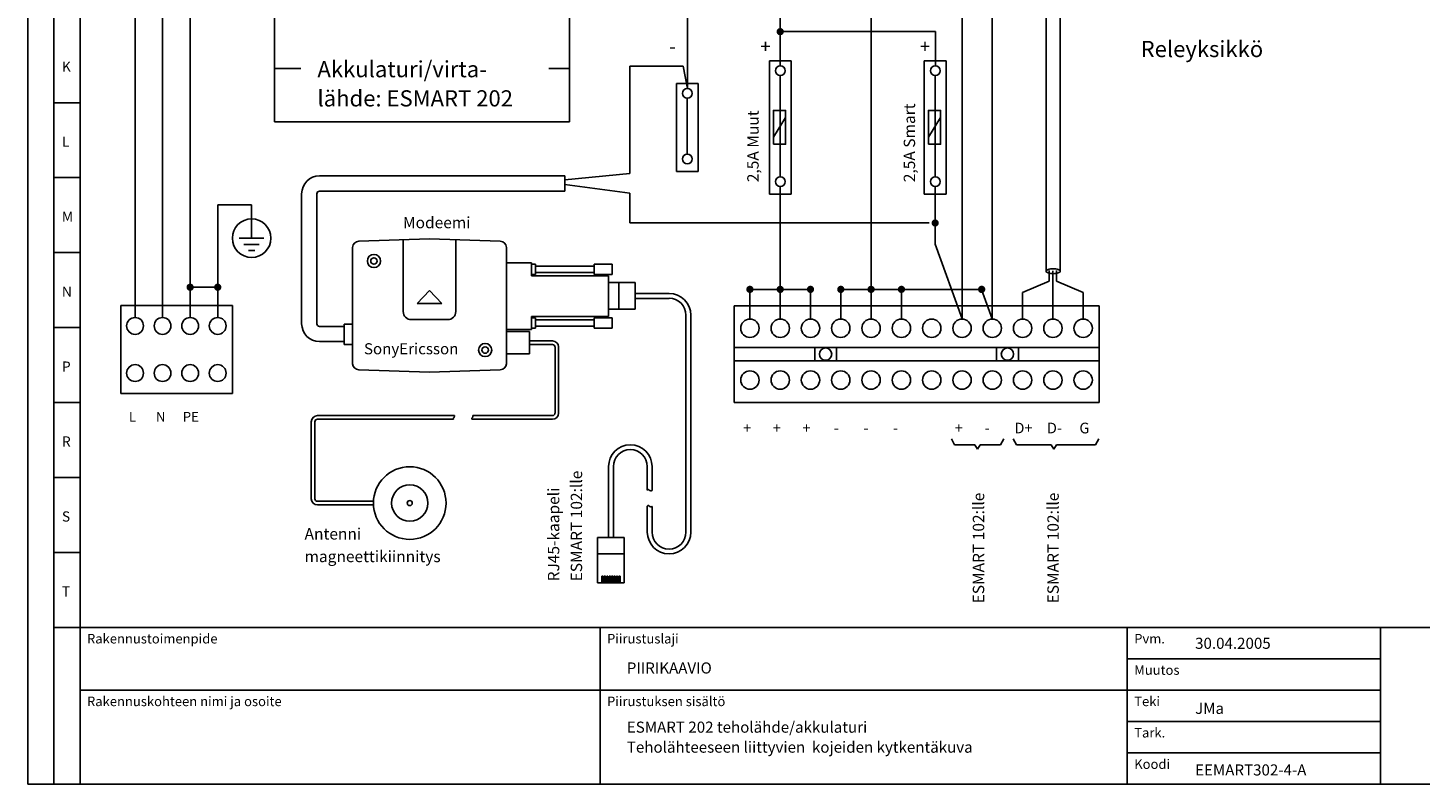
# Model space of a CAD drawing. Extents: x 17 to 9940, y -4725 to 3488.
# Drawn here: x 6702 to 8854, y -4725 to -3557 of the extents above; entities that cross this region are included whole.
import ezdxf

# ---------------------------------------------------------------- set-up
doc = ezdxf.new("R2010")
doc.units = 0
doc.header["$LTSCALE"] = 90
doc.header["$MEASUREMENT"] = 0
for name, color, linetype in [('EHYTV1', 1, 'CONTINUOUS'), ('EHYTV3', 3, 'CONTINUOUS'), ('EHYTV5', 5, 'CONTINUOUS'), ('F1-OHJAUS', 5, 'CONTINUOUS'), ('PELV-PIIRI', 7, 'CONTINUOUS'), ('TEXT10', 1, 'CONTINUOUS'), ('TEXT25', 1, 'CONTINUOUS'), ('TEXT35', 3, 'CONTINUOUS')]:
    doc.layers.add(name, color=color, linetype=linetype)
doc.styles.add('COMPLEX', font='ROMANS')
doc.styles.add('ROMANS', font='romans')

# ---------------------------------------------------------------- blocks, each defined once
blk = doc.blocks.new('OTSIKKO3')
at = {"layer": 'TEXT35', "style": 'ROMANS'}
for tag, p in [('PVM', (1803.7, 209)), ('TOIMENPIDE', (109.9, 170.8)), ('PIIRIKAAVIO', (925.5, 170.8)), ('MUUTOS', (1803.7, 160.6)), ('LEHTI', (3030.1, 171.7)), ('TEKI', (1803.7, 108.4)), ('KOHDE', (109.9, 79.5)), ('RIVI1', (925.6, 79.5)), ('NIMI', (109.9, 48.6)), ('RIVI2', (925.6, 48.6)), ('PNUMERO', (2722.5, 46.9)), ('OSOITE', (109.9, 17.7)), ('RIVI3', (925.6, 17.7)), ('KOODI', (1803.7, 13.4))]:
    blk.add_attdef(tag, p, '', height=17.1, dxfattribs=at)

msp = doc.modelspace()

# ---------------------------------------------------------------- linework, layer by layer
at = {"layer": 'EHYTV1'}
for p, q in [((6742.7, -4724.9), (6742.7, -2474.4)), ((6783, -4724.9), (6783, -2474.4)), ((8145.8, -4006.4), (8145.8, -2748.7)), ((8192.6, -4006.4), (8192.6, -2795.6)), ((7864.9, -3481.4), (7864.9, -3615.5)), ((7721.5, -3650.5), (7721.5, -3518.7)), ((8005.3, -3960.7), (8005.3, -3518.7)), ((7864.9, -3562.7), (8104.6, -3562.7)), ((8104.6, -3615.5), (8104.6, -3562.7)), ((7848.1, -3608), (7848.1, -3813.6)), ((7881.7, -3608), (7848.1, -3608)), ((7881.7, -3608), (7881.7, -3813.6)), ((8087.4, -3608), (8087.4, -3813.6)), ((8121.1, -3608), (8087.4, -3608)), ((8121.1, -3608), (8121.1, -3813.6)), ((7632.5, -3781.9), (7632.5, -3616)), ((7632.5, -3616), (7714.7, -3616)), ((7714.7, -3616), (7721.5, -3650.5)), ((7864.9, -3630.4), (7864.9, -3786.8)), ((8104.3, -3630.4), (8104.3, -3786.8)), ((7704.4, -3643), (7704.4, -3778.6)), ((7738, -3643), (7704.4, -3643)), ((7738, -3643), (7738, -3778.6)), ((6783, -3672.4), (6742.7, -3672.4)), ((7721.2, -3665.4), (7721.2, -3751.8)), ((7864.8, -3753), (7864.8, -3673.1)), ((8104.2, -3753), (8104.2, -3673.1)), ((7854.5, -3725.4), (7873.2, -3695.5)), ((8093.9, -3725.4), (8112.6, -3695.5)), ((7152.9, -3785.5), (7531.9, -3785.5)), ((7531.9, -3791.6), (7632.5, -3781.9)), ((7531.9, -3809), (7531.9, -3785.5)), ((7704.4, -3778.6), (7738, -3778.6)), ((6783, -3788.1), (6742.7, -3788.1)), ((7531.9, -3798.9), (7632.5, -3812.2)), ((7864.9, -3801.7), (7864.9, -3960.7)), ((8104.3, -3801.7), (8104.3, -3891)), ((7125.4, -4013.8), (7125.4, -3813)), ((7148.9, -4013.8), (7148.9, -3813)), ((7152.9, -3809), (7531.9, -3809)), ((7632.5, -3858.2), (7632.5, -3812.2)), ((7848.1, -3813.6), (7881.7, -3813.6)), ((8087.4, -3813.6), (8121.1, -3813.6)), ((8095, -3858.2), (7632.5, -3858.2)), ((7213.6, -3886.4), (7323, -3882.5)), ((7323, -3882.5), (7432.4, -3886.4)), ((8145.8, -4006.4), (8104.3, -3891)), ((6783, -3903.9), (6742.7, -3903.9)), ((7204.2, -4075.5), (7204.2, -3895.8)), ((7441.7, -4075.5), (7441.7, -3895.8)), ((7480.8, -3939.9), (7480.8, -3919.6)), ((7599.6, -4002.4), (7599.6, -3939.9)), ((7599.6, -3950.3), (7640.7, -3950.3)), ((7615.4, -3950.3), (7615.4, -3991.4)), ((7640.7, -3950.3), (7640.7, -3991.4)), ((7640.7, -3967.1), (7693.1, -3967.1)), ((7640.7, -3974.6), (7693.1, -3974.6)), ((7818.1, -3960.7), (7911.7, -3960.7)), ((7818.1, -4006.4), (7818.1, -3960.7)), ((7864.9, -4006.4), (7864.9, -3960.7)), ((7911.7, -4006.4), (7911.7, -3960.7)), ((7958.5, -3960.7), (8176.1, -3960.7)), ((7958.5, -4006.4), (7958.5, -3960.7)), ((8005.3, -4006.4), (8005.3, -3960.7)), ((8052.2, -4006.4), (8052.2, -3960.7)), ((8192.6, -4006.4), (8176.1, -3960.7)), ((6845.8, -4121.4), (6845.8, -3985.7)), ((7018.6, -3985.7), (6845.8, -3985.7)), ((7018.6, -4121.4), (7018.6, -3985.7)), ((7640.7, -3991.4), (7599.6, -3991.4)), ((7719.2, -4000.7), (7719.2, -4335.6)), ((7726.7, -4000.7), (7726.7, -4335.6)), ((7793.7, -4135.3), (7793.7, -3986.1)), ((8357.5, -3986.1), (7793.7, -3986.1)), ((8357.5, -4135.3), (8357.5, -3986.1)), ((6783, -4019.7), (6742.7, -4019.7)), ((7191.1, -4017.8), (7152.9, -4017.8)), ((7191.1, -4014.2), (7191.1, -4045.7)), ((7191.1, -4014.2), (7204.2, -4014.2)), ((7480.8, -4022.7), (7480.8, -4002.4)), ((7191.1, -4041.3), (7152.9, -4041.3)), ((7513.1, -4040.3), (7477.7, -4040.3)), ((7191.1, -4045.7), (7204.2, -4045.7)), ((7513.1, -4045.9), (7477.7, -4045.9)), ((7516.9, -4152), (7516.9, -4049.7)), ((7522.5, -4152), (7522.5, -4049.7)), ((7793.7, -4050.5), (8357.5, -4050.5)), ((7918.2, -4070.9), (7918.2, -4050.5)), ((7952.1, -4070.9), (7952.1, -4050.5)), ((8199, -4070.9), (8199, -4050.5)), ((8233, -4070.9), (8233, -4050.5)), ((7213.6, -4084.8), (7323, -4088.8)), ((7323, -4088.8), (7432.4, -4084.8)), ((7793.7, -4070.9), (8357.5, -4070.9)), ((6845.8, -4121.4), (7018.6, -4121.4)), ((6783, -4135.4), (6742.7, -4135.4)), ((7793.7, -4135.3), (8357.5, -4135.3)), ((7140.3, -4284.2), (7140.3, -4165.1)), ((7145.9, -4284.2), (7145.9, -4165.1)), ((7361.5, -4155.7), (7149.7, -4155.7)), ((7360, -4161.3), (7149.7, -4161.3)), ((7513.1, -4161.3), (7388.6, -4161.3)), ((7513.1, -4155.7), (7390.1, -4155.7)), ((8134.3, -4200.8), (8129.4, -4191.7)), ((8205.5, -4200.8), (8210.5, -4191.7)), ((8229.9, -4200.8), (8224.9, -4191.7)), ((8352.2, -4200.8), (8357.2, -4191.7)), ((8134.3, -4200.8), (8165.8, -4200.8)), ((8165.8, -4200.8), (8169.9, -4207.3)), ((8174, -4200.8), (8169.9, -4207.3)), ((8174, -4200.8), (8205.5, -4200.8)), ((8229.9, -4200.8), (8283.4, -4200.8)), ((8283.4, -4200.8), (8287.5, -4207.3)), ((8291.6, -4200.8), (8287.5, -4207.3)), ((8291.6, -4200.8), (8352.2, -4200.8)), ((7599.6, -4234.3), (7599.6, -4344)), ((7607.1, -4234.3), (7607.1, -4344)), ((7659.4, -4234.3), (7659.4, -4270.7)), ((7666.9, -4234.3), (7666.9, -4271.3)), ((6783, -4251.2), (6742.7, -4251.2)), ((7149.7, -4287.9), (7236.4, -4287.9)), ((7149.7, -4293.5), (7236.4, -4293.5)), ((7659.4, -4295.3), (7659.4, -4335.6)), ((7666.9, -4295.9), (7666.9, -4335.6)), ((7623.9, -4344), (7582.8, -4344)), ((7582.8, -4344), (7582.8, -4414)), ((7623.9, -4414), (7623.9, -4344)), ((6783, -4366.9), (6742.7, -4366.9)), ((7623.9, -4369.3), (7582.8, -4369.3)), ((7589.3, -4403.5), (7591.2, -4403.5)), ((7589.3, -4414), (7589.3, -4403.5)), ((7591.2, -4414), (7591.2, -4403.5)), ((7593.1, -4403.5), (7595, -4403.5)), ((7593.1, -4414), (7593.1, -4403.5)), ((7595, -4414), (7595, -4403.5)), ((7596.8, -4403.5), (7598.7, -4403.5)), ((7596.8, -4414), (7596.8, -4403.5)), ((7598.7, -4414), (7598.7, -4403.5)), ((7600.6, -4403.5), (7602.4, -4403.5)), ((7600.6, -4414), (7600.6, -4403.5)), ((7602.4, -4414), (7602.4, -4403.5)), ((7604.3, -4403.5), (7606.2, -4403.5)), ((7604.3, -4414), (7604.3, -4403.5)), ((7606.2, -4414), (7606.2, -4403.5)), ((7608, -4403.5), (7609.9, -4403.5)), ((7608, -4414), (7608, -4403.5)), ((7609.9, -4414), (7609.9, -4403.5)), ((7611.8, -4403.5), (7613.6, -4403.5)), ((7611.8, -4414), (7611.8, -4403.5)), ((7613.6, -4414), (7613.6, -4403.5)), ((7615.5, -4403.5), (7617.4, -4403.5)), ((7615.5, -4414), (7615.5, -4403.5)), ((7617.4, -4414), (7617.4, -4403.5)), ((7623.9, -4414), (7582.8, -4414)), ((6783, -4482.7), (6742.7, -4482.7)), ((6783, -4482.7), (9940.4, -4482.7)), ((7586.7, -4724.9), (7586.7, -4482.7)), ((8401.2, -4724.9), (8401.2, -4482.7)), ((8792.4, -4724.9), (8792.4, -4482.7)), ((8792.4, -4724.9), (8792.4, -4482.7)), ((8792.4, -4531.1), (8401.2, -4531.1)), ((8401.2, -4579.6), (6783, -4579.6)), ((8792.4, -4579.6), (8401.2, -4579.6)), ((8792.4, -4628), (8401.2, -4628)), ((8792.4, -4676.4), (8401.2, -4676.4))]:
    msp.add_line(p, q, dxfattribs=at)
at = {"layer": 'EHYTV1', "linetype": 'Continuous'}
for p, q in [((7282.4, -3884), (7282.4, -3995)), ((7363.6, -3884), (7363.6, -3995)), ((7480.8, -3919.6), (7441.7, -3919.6)), ((7480.8, -3922), (7486.9, -3922)), ((7486.9, -3937.6), (7486.9, -3922)), ((7486.9, -3925.1), (7577.3, -3925.1)), ((7486.9, -3934.5), (7577.3, -3934.5)), ((7577.3, -3922), (7605.4, -3922)), ((7577.3, -3937.6), (7577.3, -3922)), ((7605.4, -3937.6), (7605.4, -3922)), ((7480.8, -3937.6), (7486.9, -3937.6)), ((7480.8, -3939.9), (7599.6, -3939.9)), ((7577.3, -3937.6), (7605.4, -3937.6)), ((7304.1, -3982.7), (7323, -3962.7)), ((7341.9, -3982.7), (7323, -3962.7)), ((7341.9, -3982.7), (7304.1, -3982.7)), ((7351.1, -4007.5), (7294.9, -4007.5)), ((7480.8, -4022.7), (7441.7, -4022.7)), ((7480.8, -4002.4), (7599.6, -4002.4)), ((7480.8, -4004.8), (7486.9, -4004.8)), ((7480.8, -4020.4), (7486.9, -4020.4)), ((7486.9, -4004.8), (7486.9, -4020.4)), ((7486.9, -4007.9), (7577.3, -4007.9)), ((7486.9, -4017.3), (7577.3, -4017.3)), ((7577.3, -4004.8), (7605.4, -4004.8)), ((7577.3, -4004.8), (7577.3, -4020.4)), ((7577.3, -4020.4), (7605.4, -4020.4)), ((7605.4, -4004.8), (7605.4, -4020.4)), ((7477.7, -4025.9), (7441.7, -4025.9)), ((7477.7, -4060.2), (7477.7, -4025.9)), ((7441.7, -4060.2), (7477.7, -4060.2))]:
    msp.add_line(p, q, dxfattribs=at)
at = {"layer": 'EHYTV1'}
for points in [[(6702.3, -4724.9), (9940.4, -4724.9), (9940.4, -2474.4), (6702.3, -2474.4), (6702.3, -4724.9)], [(6702.3, -4724.9), (9940.4, -4724.9), (9940.4, -2474.4), (6702.3, -2474.4), (6702.3, -4724.9)], [(7360, -4161.3), (7359.8, -4160.9), (7359.6, -4160.5), (7359.6, -4160.1), (7359.8, -4159.7), (7360, -4159.4), (7360.2, -4159.1), (7360.5, -4159), (7360.5, -4158.9), (7360.7, -4158.6), (7360.9, -4158.4), (7361.1, -4158.1), (7361.3, -4157.7), (7361.5, -4157.1), (7361.5, -4156.7), (7361.5, -4156.2), (7361.5, -4155.8), (7361.5, -4155.7)], [(7388.6, -4161.3), (7388.4, -4160.9), (7388.2, -4160.5), (7388.2, -4160.1), (7388.4, -4159.7), (7388.6, -4159.4), (7388.9, -4159.1), (7389.1, -4159), (7389.1, -4158.9), (7389.3, -4158.6), (7389.5, -4158.4), (7389.7, -4158.1), (7389.9, -4157.7), (7390.1, -4157.1), (7390.1, -4156.7), (7390.1, -4156.2), (7390.1, -4155.8), (7390.1, -4155.7)], [(7659.4, -4270.7), (7660.1, -4270.3), (7660.5, -4270.1), (7661, -4269.9), (7661.4, -4269.9), (7661.8, -4270.1), (7662.1, -4270.3), (7662.4, -4270.6), (7662.5, -4270.8), (7662.6, -4270.9), (7662.8, -4271), (7663.1, -4271.2), (7663.4, -4271.4), (7663.8, -4271.6), (7664.3, -4271.8), (7664.8, -4271.9), (7665.3, -4271.9), (7665.6, -4271.8), (7666, -4271.8), (7666.3, -4271.6), (7666.8, -4271.4), (7666.9, -4271.3)], [(7659.4, -4295.3), (7660.1, -4294.9), (7660.5, -4294.7), (7661, -4294.5), (7661.4, -4294.5), (7661.8, -4294.7), (7662.1, -4294.9), (7662.4, -4295.2), (7662.5, -4295.4), (7662.6, -4295.4), (7662.8, -4295.6), (7663.1, -4295.8), (7663.4, -4296), (7663.8, -4296.2), (7664.3, -4296.4), (7664.8, -4296.4), (7665.3, -4296.4), (7665.6, -4296.4), (7666, -4296.4), (7666.3, -4296.2), (7666.8, -4296), (7666.9, -4295.9)]]:
    msp.add_lwpolyline(points, dxfattribs=at)
at = {"layer": 'EHYTV1', "const_width": 5.61}
for points in [[(7862.1, -3562.7, 1), (7867.7, -3562.7, 1)], [(8101.5, -3858.2, 1), (8107.1, -3858.2, 1)], [(7815.3, -3960.7, 1), (7820.9, -3960.7, 1)], [(7862.1, -3960.7, 1), (7867.7, -3960.7, 1)], [(7908.9, -3960.7, 1), (7914.5, -3960.7, 1)], [(7955.7, -3960.7, 1), (7961.3, -3960.7, 1)], [(8002.5, -3960.7, 1), (8008.1, -3960.7, 1)], [(8049.4, -3960.7, 1), (8055, -3960.7, 1)], [(8173.3, -3960.7, 1), (8179, -3960.7, 1)]]:
    msp.add_lwpolyline(points, format="xyb", close=True, dxfattribs=at)
at = {"layer": 'EHYTV1'}
for points in [[(7854.5, -3736.6), (7854.5, -3684.3), (7873.2, -3684.3), (7873.2, -3736.6)], [(8093.9, -3736.6), (8093.9, -3684.3), (8112.6, -3684.3), (8112.6, -3736.6)]]:
    msp.add_lwpolyline(points, close=True, dxfattribs=at)
for centre, radius in [((7865.2, -3623), 7.48), ((8104.6, -3623), 7.48), ((7721.5, -3658), 7.48), ((7721.5, -3759.3), 7.48), ((7865.2, -3794.3), 7.48), ((8104.6, -3794.3), 7.48), ((7237.1, -3916.9), 5), ((6868, -4017.2), 13), ((6910.5, -4017.2), 13), ((6953.1, -4017.2), 13), ((6995.7, -4017.2), 13), ((7818.1, -4020.7), 14.2), ((7864.9, -4020.7), 14.2), ((7911.7, -4020.7), 14.2), ((7958.5, -4020.7), 14.2), ((8005.3, -4020.7), 14.2), ((8052.2, -4020.7), 14.2), ((8099, -4020.7), 14.2), ((8145.8, -4020.7), 14.2), ((8192.6, -4020.7), 14.2), ((8239.4, -4020.7), 14.2), ((8286.2, -4020.7), 14.2), ((8333, -4020.7), 14.2), ((7408.9, -4054.4), 5), ((7935.1, -4060.7), 9.5), ((8216, -4060.7), 9.5), ((6868, -4090), 13), ((6910.5, -4090), 13), ((6953.1, -4090), 13), ((6995.7, -4090), 13), ((7818.1, -4100.7), 14.2), ((7864.9, -4100.7), 14.2), ((7911.7, -4100.7), 14.2), ((7958.5, -4100.7), 14.2), ((8005.3, -4100.7), 14.2), ((8052.2, -4100.7), 14.2), ((8099, -4100.7), 14.2), ((8145.8, -4100.7), 14.2), ((8192.6, -4100.7), 14.2), ((8239.4, -4100.7), 14.2), ((8286.2, -4100.7), 14.2), ((8333, -4100.7), 14.2), ((7292.4, -4290.7), 56.1), ((7292.4, -4290.7), 28), ((7292.4, -4290.7), 3.86)]:
    msp.add_circle(centre, radius, dxfattribs=at)
at = {"layer": 'EHYTV1', "linetype": 'Continuous'}
for centre in [(7237.1, -3916.9), (7408.9, -4054.4)]:
    msp.add_circle(centre, 10.2, dxfattribs=at)
at = {"layer": 'EHYTV1'}
for centre, radius, start, end in [((7152.9, -3813), 27.5, 90, 180), ((7152.9, -3813), 4, 90, 180), ((7213.6, -3895.8), 9.38, 90, 180), ((7432.4, -3895.8), 9.38, 0, 90), ((7693.1, -4000.7), 33.6, 0, 90), ((7693.1, -4000.7), 26.2, 0, 90), ((7152.9, -4013.8), 27.5, 180, 270), ((7152.9, -4013.8), 4, 180, 270), ((7513.1, -4049.7), 9.35, 0, 90), ((7513.1, -4049.7), 3.74, 0, 90), ((7213.6, -4075.5), 9.38, 180, 270), ((7432.4, -4075.5), 9.38, 270, 0), ((7513.1, -4152), 9.35, 270, 0), ((7513.1, -4152), 3.74, 270, 0), ((7149.7, -4165.1), 9.35, 90, 180), ((7149.7, -4165.1), 3.74, 90, 180), ((7633.3, -4234.3), 33.6, 0, 180), ((7633.3, -4234.3), 26.2, 0, 180), ((7149.7, -4284.2), 9.35, 180, 270), ((7149.7, -4284.2), 3.74, 180, 270), ((7693.1, -4335.6), 33.6, 180, 0), ((7693.1, -4335.6), 26.2, 180, 0)]:
    msp.add_arc(centre, radius, start, end, dxfattribs=at)
at = {"layer": 'EHYTV1', "linetype": 'Continuous'}
for centre, start, end in [((7294.9, -3995), 180, 270), ((7351.1, -3995), 270, 0)]:
    msp.add_arc(centre, 12.5, start, end, dxfattribs=at)
at = {"layer": 'EHYTV5', "const_width": 5.61}
for points in [[(6950.3, -3957.4, 1), (6955.9, -3957.4, 1)], [(6992.9, -3957.4, 1), (6998.5, -3957.4, 1)]]:
    msp.add_lwpolyline(points, format="xyb", close=True, dxfattribs=at)
at = {"layer": 'F1-OHJAUS'}
for p, q in [((6868, -4004.2), (6868, -2965.5)), ((6910.5, -4004.2), (6910.5, -3017.8)), ((6953.1, -4004.2), (6953.1, -3070.2)), ((6995.7, -4004.2), (6995.7, -3830.4)), ((7048.1, -3830.4), (6995.7, -3830.4)), ((7048.1, -3860.3), (7048.1, -3830.4)), ((7048.1, -3860.3), (7048.1, -3881.8)), ((7067.1, -3881.8), (7029.1, -3881.8)), ((7060, -3891.3), (7036.2, -3891.3)), ((7043.4, -3900.8), (7052.9, -3900.8)), ((6953.1, -3957.4), (6995.7, -3957.4))]:
    msp.add_line(p, q, dxfattribs=at)
msp.add_circle((7048.1, -3881.7), 29.8, dxfattribs=at)
at = {"layer": 'PELV-PIIRI'}
for p, q in [((7083.3, -2804.8), (7083.3, -3701.9)), ((7539.4, -2804.8), (7539.4, -3701.9)), ((8275.9, -3932.7), (8275.9, -3101.2)), ((8297.4, -3101.3), (8297.4, -3932.7)), ((7124, -3619.7), (7083.3, -3619.7)), ((7539.4, -3619.7), (7507.3, -3619.7)), ((7539.4, -3701.9), (7083.3, -3701.9)), ((8280.7, -3931.6), (8280.7, -3948)), ((8286.2, -4006.4), (8286.2, -3931.9)), ((8291.8, -3931.6), (8291.8, -3948)), ((8280.7, -3948), (8239.4, -3965.3)), ((8291.8, -3948), (8333, -3965.3)), ((8239.4, -4006.4), (8239.4, -3965.3)), ((8333, -4006.4), (8333, -3965.3))]:
    msp.add_line(p, q, dxfattribs=at)
msp.add_lwpolyline([(8286.7, -3936.5, 0.036837), (8291, -3936.2, 0.049202), (8294.2, -3935.4, 0.09252), (8296.8, -3933.9, 0.217808), (8297.4, -3932.7, 0.217808), (8296.8, -3931.5, 0.09252), (8294.2, -3929.9, 0.049202), (8291, -3929.1, 0.036837), (8286.7, -3928.8, 0.036837), (8282.3, -3929.1, 0.049202), (8279.1, -3929.9, 0.09252), (8276.5, -3931.5, 0.217808), (8275.9, -3932.7, 0.217808), (8276.5, -3933.9, 0.09252), (8279.1, -3935.4, 0.049202), (8282.3, -3936.2, 0.036837)], format="xyb", close=True, dxfattribs=at)

# ---------------------------------------------------------------- block references
at = {"layer": 'EHYTV1'}
ref = msp.add_blockref('OTSIKKO3', (6702.3, -4724.9), dxfattribs=at)
ref.add_attrib('PIIRIKAAVIO', 'PIIRIKAAVIO', (7627.8, -4554), dxfattribs={"layer": 'TEXT35', "height": 17.142, "style": 'ROMANS'})
ref.add_attrib('RIVI1', 'ESMART 202 teholähde/akkulaturi', (7627.9, -4645.4), dxfattribs={"layer": 'TEXT35', "height": 17.142, "style": 'ROMANS'})
ref.add_attrib('RIVI2', 'Teholähteeseen liittyvien  kojeiden kytkentäkuva', (7627.9, -4676.3), dxfattribs={"layer": 'TEXT35', "height": 17.142, "style": 'ROMANS'})
ref.add_attrib('PVM', '30.04.2005', (8506, -4515.9), dxfattribs={"layer": 'TEXT35', "height": 17.14, "style": 'ROMANS'})
ref.add_attrib('TEKI', 'JMa', (8506, -4616.4), dxfattribs={"layer": 'TEXT35', "height": 17.14, "style": 'ROMANS'})
ref.add_attrib('KOODI', 'EEMART302-4-A', (8506, -4711.5), dxfattribs={"layer": 'TEXT35', "height": 17.142, "style": 'ROMANS'})

# ---------------------------------------------------------------- texts
at = {"layer": 'EHYTV3', "style": 'ROMANS'}
msp.add_text('SonyEricsson', height=17.121, dxfattribs=at).set_placement((7221.7, -4061))
at = {"layer": 'TEXT10'}
for s, height, style, p in [('K', 15.7, 'COMPLEX', (6754.9, -3624.7)), ('L', 15.7, 'COMPLEX', (6754.9, -3740.5)), ('M', 15.7, 'COMPLEX', (6754.9, -3856.3)), ('N', 15.7, 'COMPLEX', (6754.9, -3972)), ('P', 15.7, 'COMPLEX', (6754.9, -4087.8)), ('R', 15.7, 'COMPLEX', (6754.9, -4203.5)), ('S', 15.7, 'COMPLEX', (6754.9, -4319.3)), ('T', 15.7, 'COMPLEX', (6754.9, -4435.1)), ('Rakennustoimenpide', 14.76, 'ROMANS', (6793.7, -4507.6)), ('Piirustuslaji', 14.76, 'ROMANS', (7597.3, -4507.6)), ('Pvm.', 14.76, 'ROMANS', (8411.9, -4507.6)), ('Muutos', 14.76, 'ROMANS', (8411.9, -4556)), ('Rakennuskohteen nimi ja osoite', 14.76, 'ROMANS', (6793.7, -4604.4)), ('Piirustuksen sisältö', 14.76, 'ROMANS', (7597.3, -4604.4)), ('Teki', 14.76, 'ROMANS', (8411.9, -4604.4)), ('Tark.', 14.76, 'ROMANS', (8411.9, -4652.8)), ('Koodi', 14.76, 'ROMANS', (8411.9, -4701.3))]:
    msp.add_text(s, height=height, dxfattribs=dict(at, style=style)).set_placement(p)
at = {"layer": 'TEXT25', "style": 'ROMANS'}
for s, height, p in [('-', 21, (7693.5, -3596)), ('+', 21, (7834.2, -3596)), ('+', 21, (8080.6, -3596)), ('Releyksikkö', 25, (8421.8, -3602)), ('Akkulaturi/virta-', 25, (7149.8, -3633.1)), ('lähde: ESMART 202', 25, (7149.8, -3678.2))]:
    msp.add_text(s, height=height, dxfattribs=at).set_placement(p)
at = {"layer": 'TEXT35', "style": 'ROMANS'}
for s, height, p in [('2,5A Smart', 17.59, (8073.3, -3795.2)), ('2,5A Muut', 17.59, (7831.6, -3795.2)), ('ESMART 102:lle', 17.586, (7558.8, -4411.7)), ('RJ45-kaapeli', 17.586, (7523.5, -4411.7)), ('ESMART 102:lle', 17.586, (8180.1, -4445.7)), ('ESMART 102:lle', 17.586, (8295.3, -4445.7))]:
    msp.add_text(s, height=height, rotation=90, dxfattribs=at).set_placement(p)
at = {"layer": 'TEXT35'}
for s, height, style, p in [('Modeemi', 17.59, 'ROMANS', (7282, -3866.3)), ('L', 15, 'COMPLEX', (6858.5, -4164.9)), ('N', 15, 'COMPLEX', (6900.1, -4164.9)), ('PE', 14.98, 'COMPLEX', (6941.7, -4164.9)), ('+', 16.5, 'COMPLEX', (7807.6, -4183.1)), ('+', 16.5, 'COMPLEX', (7853.4, -4183.1)), ('+', 16.5, 'COMPLEX', (7899.2, -4183.1)), ('+', 16.5, 'COMPLEX', (8134.8, -4183.1)), ('D+', 16.48, 'COMPLEX', (8226.8, -4183.1)), ('D-', 16.48, 'COMPLEX', (8277, -4183.1)), ('G', 16.5, 'COMPLEX', (8327.2, -4183.1)), ('-', 16.5, 'COMPLEX', (7947.7, -4183.1)), ('-', 16.5, 'COMPLEX', (7993.5, -4183.1)), ('-', 16.5, 'COMPLEX', (8039.3, -4183.1)), ('-', 16.5, 'COMPLEX', (8180.8, -4183.1)), ('Antenni', 17.59, 'ROMANS', (7129.9, -4347.1)), ('magneettikiinnitys', 17.586, 'ROMANS', (7129.9, -4382))]:
    msp.add_text(s, height=height, dxfattribs=dict(at, style=style)).set_placement(p)

doc.saveas('drawing.dxf')
